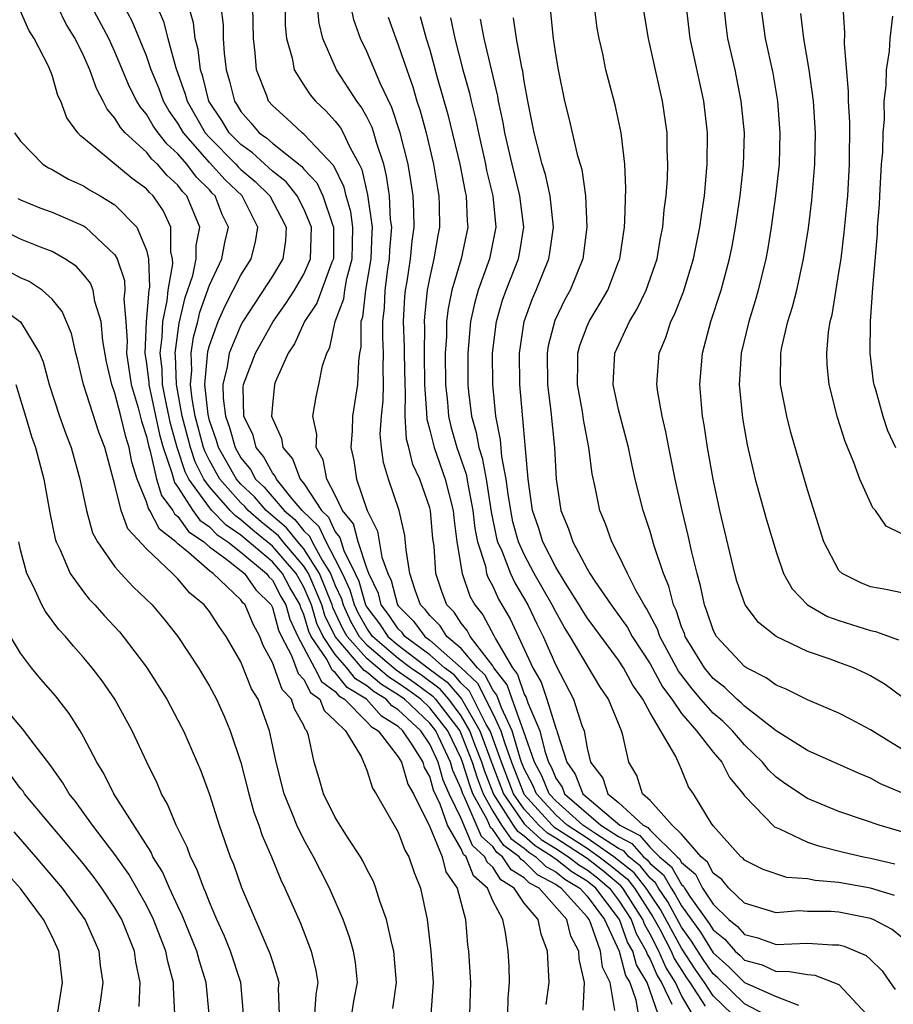
# Model space of a CAD drawing. Units: inches. Extents: x 2514000 to 2515603, y 1512000 to 1515000.
# Drawn here: x 2514191 to 2514246, y 1512996 to 1513058 of the extents above; entities that cross this region are included whole.
import ezdxf

# ---------------------------------------------------------------- set-up
doc = ezdxf.new("R2010")
doc.units = ezdxf.units.IN
doc.header["$MEASUREMENT"] = 0
doc.layers.add('LD25141512_2ft', color=82, linetype='Continuous')

msp = doc.modelspace()

# ---------------------------------------------------------------- linework, layer by layer
at = {"layer": 'LD25141512_2ft'}
for points, elevation in [([(2514228.766, 1512995.234), (2514228.452, 1512997), (2514227.979, 1512997.979), (2514227.853, 1512999), (2514227.244, 1513000.756), (2514227.129, 1513001), (2514227, 1513001.176), (2514225.354, 1513003), (2514225.133, 1513003.133), (2514225, 1513003.239), (2514223.852, 1513003.852), (2514223, 1513004.696), (2514222.813, 1513004.812), (2514222.69, 1513005), (2514221.707, 1513005.707), (2514221, 1513006.728), (2514220.858, 1513006.858), (2514220.643, 1513007.357), (2514219.747, 1513009), (2514219.537, 1513009.537), (2514219.089, 1513011), (2514219, 1513011.229), (2514218.139, 1513013), (2514217, 1513014.462), (2514216.427, 1513015), (2514215.612, 1513015.613), (2514215, 1513016.036), (2514214.401, 1513016.401), (2514213, 1513017.592), (2514211.76, 1513019), (2514211.485, 1513019.485), (2514210.845, 1513020.845), (2514210.8, 1513021), (2514209.999, 1513023), (2514209, 1513024.557), (2514208.62, 1513025), (2514207.905, 1513025.905), (2514206.605, 1513027), (2514205.867, 1513027.867), (2514205, 1513028.677), (2514204.715, 1513029), (2514203.584, 1513031), (2514203.455, 1513031.455), (2514203, 1513032.727), (2514202.911, 1513033.089), (2514202.713, 1513035), (2514202.896, 1513037.104), (2514203, 1513037.484), (2514203.557, 1513039), (2514203.993, 1513040.008), (2514204.518, 1513041), (2514205, 1513041.958), (2514205.657, 1513043), (2514205.937, 1513044.063), (2514206.076, 1513045), (2514205.071, 1513047), (2514204.003, 1513048.003), (2514203, 1513049.122), (2514201.353, 1513051), (2514201, 1513051.611), (2514200.424, 1513052.424), (2514200.092, 1513053), (2514199.799, 1513053.799), (2514199.305, 1513055), (2514199, 1513055.898), (2514198.1, 1513058.1), (2514197, 1513060.151)], 7760), ([(2514224.403, 1512995.597), (2514224.581, 1512997), (2514224.49, 1512999), (2514224.068, 1513000.068), (2514223.884, 1513001), (2514223, 1513002.055), (2514222.37, 1513003), (2514221.526, 1513003.526), (2514221, 1513004.331), (2514220.643, 1513004.642), (2514220.508, 1513005), (2514219.718, 1513005.718), (2514219, 1513007.429), (2514218.24, 1513009), (2514217.855, 1513009.855), (2514217.541, 1513011), (2514217, 1513012.154), (2514216.429, 1513013), (2514215, 1513014.337), (2514214.588, 1513014.588), (2514214.227, 1513015), (2514213.465, 1513015.465), (2514213, 1513015.859), (2514212.292, 1513016.292), (2514211.726, 1513017), (2514211, 1513017.855), (2514210.234, 1513019), (2514209.826, 1513019.826), (2514209.481, 1513021), (2514209, 1513022.123), (2514208.506, 1513023), (2514207, 1513024.733), (2514205.758, 1513025.758), (2514205, 1513026.412), (2514204.65, 1513026.65), (2514204.313, 1513027), (2514203, 1513028.504), (2514202.642, 1513029), (2514202.089, 1513030.088), (2514201.791, 1513031), (2514201.272, 1513033), (2514200.901, 1513035), (2514200.841, 1513036.841), (2514200.822, 1513037), (2514201.088, 1513038.912), (2514201.464, 1513040.536), (2514201.936, 1513041.936), (2514202.161, 1513043), (2514202.16, 1513043.841), (2514202.386, 1513045), (2514201.568, 1513047), (2514201.28, 1513047.28), (2514201, 1513047.662), (2514200.301, 1513048.301), (2514199.708, 1513049), (2514199.332, 1513049.332), (2514199, 1513049.767), (2514197.646, 1513051), (2514197.341, 1513051.34), (2514197, 1513051.932), (2514196.495, 1513052.495), (2514196.256, 1513053), (2514195.818, 1513053.818), (2514195.404, 1513055), (2514195, 1513055.91), (2514194.466, 1513057), (2514193.902, 1513057.902), (2514193.36, 1513059)], 7756), ([(2514226.756, 1512995.244), (2514226.823, 1512997), (2514226.486, 1512998.486), (2514226.467, 1512999), (2514225.955, 1512999.955), (2514225.703, 1513001), (2514223.941, 1513003), (2514223.327, 1513003.327), (2514223, 1513003.651), (2514222.169, 1513004.169), (2514221.626, 1513005), (2514221.262, 1513005.262), (2514221, 1513005.64), (2514220.288, 1513006.288), (2514219.217, 1513008.783), (2514219.099, 1513009), (2514219, 1513009.302), (2514218.472, 1513010.472), (2514218.328, 1513011), (2514217.378, 1513013), (2514217, 1513013.485), (2514215.388, 1513015), (2514215, 1513015.282), (2514213.933, 1513015.933), (2514213, 1513016.724), (2514212.829, 1513016.829), (2514211, 1513018.992), (2514210.336, 1513020.336), (2514210.141, 1513021), (2514209.497, 1513022.503), (2514209.301, 1513023), (2514209, 1513023.469), (2514207.685, 1513025), (2514207.383, 1513025.383), (2514206.287, 1513026.287), (2514205.462, 1513027), (2514205.25, 1513027.25), (2514205, 1513027.483), (2514203.659, 1513029), (2514203, 1513030.17), (2514202.72, 1513030.72), (2514202.629, 1513031), (2514202.099, 1513033), (2514201.899, 1513034.102), (2514201.805, 1513035), (2514201.886, 1513035.886), (2514201.843, 1513037), (2514201.992, 1513038.008), (2514202.264, 1513039), (2514202.401, 1513039.599), (2514203, 1513041.311), (2514203.781, 1513043), (2514203.981, 1513044.02), (2514204.211, 1513045), (2514203.812, 1513045.812), (2514203.36, 1513047), (2514203.174, 1513047.174), (2514203, 1513047.372), (2514202.175, 1513048.175), (2514201.568, 1513049), (2514201, 1513049.66), (2514200.289, 1513050.289), (2514199.745, 1513051), (2514199.436, 1513051.436), (2514199, 1513052.193), (2514198.618, 1513052.618), (2514198.399, 1513053), (2514197.924, 1513053.923), (2514197, 1513056.151), (2514196.608, 1513057), (2514195.52, 1513059)], 7758), ([(2514199.679, 1513059), (2514200.079, 1513058.079), (2514200.356, 1513057), (2514200.869, 1513055.131), (2514201.465, 1513053.465), (2514201.577, 1513053), (2514202.731, 1513051), (2514203, 1513050.694), (2514204.684, 1513049), (2514204.832, 1513048.832), (2514205, 1513048.674), (2514205.909, 1513047.909), (2514206.83, 1513047), (2514207.583, 1513045.583), (2514207.869, 1513045), (2514207.835, 1513044.165), (2514207.662, 1513043), (2514207, 1513041.88), (2514205.128, 1513039), (2514205, 1513038.772), (2514204.259, 1513037), (2514204.135, 1513036.135), (2514203.856, 1513035), (2514203.869, 1513034.131), (2514204.013, 1513033), (2514204.273, 1513032.273), (2514204.631, 1513031), (2514205, 1513030.349), (2514205.606, 1513029.606), (2514205.933, 1513029), (2514206.485, 1513028.485), (2514207.747, 1513027), (2514208.427, 1513026.427), (2514209, 1513025.702), (2514209.36, 1513025.36), (2514209.525, 1513025), (2514210.154, 1513023.845), (2514210.697, 1513023), (2514211, 1513022.232), (2514211.387, 1513021.387), (2514211.498, 1513021), (2514211.973, 1513019.973), (2514212.525, 1513019), (2514213, 1513018.46), (2514214.869, 1513016.869), (2514216.058, 1513016.058), (2514217.201, 1513015.201), (2514217.374, 1513015), (2514218.901, 1513013), (2514219, 1513012.795), (2514219.697, 1513011), (2514220.003, 1513010.003), (2514220.396, 1513009), (2514221, 1513007.892), (2514221.564, 1513007), (2514222.151, 1513006.151), (2514223, 1513005.541), (2514223.285, 1513005.284), (2514223.747, 1513005), (2514224.376, 1513004.376), (2514225, 1513004.043), (2514225.58, 1513003.58), (2514226.543, 1513003), (2514227, 1513002.494), (2514228.101, 1513001), (2514229.035, 1512999), (2514229.445, 1512997.445), (2514229.713, 1512997), (2514230.097, 1512995.903), (2514230.241, 1512995)], 7762), ([(2514231.506, 1512995), (2514230.805, 1512997), (2514230.126, 1512998.126), (2514229.896, 1512999), (2514229.568, 1512999.568), (2514229.055, 1513001), (2514229, 1513001.086), (2514227.544, 1513003), (2514227, 1513003.441), (2514226.027, 1513004.028), (2514225, 1513004.847), (2514224.9, 1513004.901), (2514224.8, 1513005), (2514223.687, 1513005.686), (2514223, 1513006.306), (2514222.596, 1513006.596), (2514222.317, 1513007), (2514221.044, 1513009), (2514220.469, 1513010.469), (2514220.306, 1513011), (2514219.865, 1513012.135), (2514219.554, 1513013), (2514219, 1513013.956), (2514218.208, 1513015), (2514217.651, 1513015.65), (2514216.504, 1513016.504), (2514215.786, 1513017), (2514215, 1513017.601), (2514213.368, 1513019), (2514213, 1513019.511), (2514212.462, 1513020.462), (2514212.212, 1513021), (2514211.943, 1513021.944), (2514211.459, 1513023), (2514211, 1513023.916), (2514210.409, 1513025), (2514209.966, 1513025.966), (2514208.89, 1513027), (2514208.264, 1513027.736), (2514207.252, 1513029), (2514207.182, 1513029.182), (2514207, 1513029.394), (2514206.438, 1513030.438), (2514205.979, 1513031), (2514205.775, 1513031.775), (2514205.195, 1513033), (2514205.155, 1513034.845), (2514205.166, 1513035), (2514205.92, 1513037), (2514207.046, 1513039), (2514207.851, 1513040.149), (2514208.416, 1513041), (2514209, 1513042.015), (2514209.422, 1513043), (2514209.478, 1513045), (2514209, 1513046.174), (2514208.584, 1513047), (2514207.884, 1513047.884), (2514207, 1513048.567), (2514205.735, 1513049.735), (2514205, 1513050.247), (2514204.252, 1513051), (2514203.783, 1513051.783), (2514202.961, 1513053), (2514202.581, 1513054.581), (2514202.432, 1513055), (2514202.288, 1513056.288), (2514202.097, 1513057), (2514201.991, 1513057.991), (2514201.696, 1513059)], 7764), ([(2514203.723, 1513059), (2514203.866, 1513057.866), (2514203.88, 1513057), (2514203.938, 1513056.062), (2514204.073, 1513055), (2514204.286, 1513054.286), (2514204.589, 1513053), (2514204.756, 1513052.756), (2514205, 1513052.348), (2514205.641, 1513051.641), (2514206.165, 1513051), (2514206.657, 1513050.657), (2514207, 1513050.338), (2514208.863, 1513048.863), (2514209, 1513048.69), (2514209.82, 1513047.82), (2514210.204, 1513047), (2514210.822, 1513045.178), (2514210.894, 1513045), (2514210.875, 1513043), (2514210.781, 1513042.781), (2514209.823, 1513040.176), (2514209.042, 1513039), (2514208.409, 1513037.591), (2514208.009, 1513037), (2514207.197, 1513035.197), (2514207.128, 1513035), (2514207, 1513033.715), (2514206.954, 1513033), (2514207, 1513032.851), (2514207.577, 1513031.577), (2514207.66, 1513031), (2514208.279, 1513030.279), (2514208.77, 1513029), (2514209, 1513028.713), (2514210.123, 1513027), (2514210.572, 1513026.572), (2514211, 1513025.639), (2514211.285, 1513025.285), (2514211.538, 1513024.462), (2514212.27, 1513023), (2514212.5, 1513022.5), (2514212.927, 1513021), (2514213, 1513020.862), (2514213.805, 1513019.805), (2514214.34, 1513019), (2514215, 1513018.434), (2514216.877, 1513017), (2514218.099, 1513016.099), (2514219.025, 1513015.025), (2514220.192, 1513013), (2514220.935, 1513010.935), (2514221.687, 1513009), (2514223, 1513007.086), (2514223.078, 1513007), (2514224.088, 1513006.088), (2514225, 1513005.526), (2514225.816, 1513005), (2514226.475, 1513004.475), (2514227, 1513004.158), (2514227.655, 1513003.655), (2514228.427, 1513003), (2514229, 1513002.247), (2514229.796, 1513001), (2514230.114, 1513000.114), (2514230.757, 1512999), (2514230.808, 1512998.807), (2514231, 1512998.488), (2514231.446, 1512997.446), (2514231.727, 1512997), (2514232.382, 1512995.618)], 7766), ([(2514233.693, 1512995), (2514233, 1512996.182), (2514232.613, 1512997), (2514231.989, 1512997.989), (2514231.556, 1512999), (2514231, 1513000.07), (2514230.66, 1513000.66), (2514230.538, 1513001), (2514229.262, 1513003), (2514229.146, 1513003.146), (2514228.061, 1513004.061), (2514227, 1513004.875), (2514225, 1513006.176), (2514224.49, 1513006.49), (2514223.925, 1513007), (2514223, 1513008.022), (2514222.329, 1513009), (2514221.553, 1513011), (2514220.83, 1513013), (2514220.594, 1513013.406), (2514219.527, 1513015.527), (2514219, 1513016.021), (2514218.548, 1513016.548), (2514217.937, 1513017), (2514217, 1513017.83), (2514215.409, 1513019), (2514215.237, 1513019.237), (2514215, 1513019.469), (2514214.389, 1513020.388), (2514213.923, 1513021), (2514213.733, 1513021.733), (2514213.121, 1513023), (2514213, 1513023.338), (2514212.461, 1513025), (2514212.146, 1513026.146), (2514211.458, 1513027), (2514211, 1513027.979), (2514210.468, 1513029), (2514210.227, 1513030.227), (2514209.782, 1513031), (2514209.818, 1513031.818), (2514209.581, 1513033), (2514209.774, 1513034.226), (2514209.952, 1513035), (2514210.183, 1513036.183), (2514210.45, 1513037), (2514210.65, 1513037.35), (2514210.997, 1513039), (2514211.542, 1513040.458), (2514211.604, 1513041), (2514211.74, 1513041.74), (2514212.077, 1513043), (2514212.083, 1513043.917), (2514212.12, 1513045), (2514211.984, 1513045.984), (2514211.684, 1513047), (2514211.555, 1513047.555), (2514210.895, 1513048.895), (2514209, 1513050.922), (2514208.894, 1513051), (2514207.913, 1513051.913), (2514207, 1513052.725), (2514206.764, 1513053), (2514206.643, 1513053.357), (2514205.997, 1513055), (2514205.917, 1513056.083), (2514205.797, 1513057), (2514205.765, 1513059)], 7768), ([(2514207.804, 1513059), (2514207.821, 1513057.821), (2514207.904, 1513057), (2514208.266, 1513055.734), (2514208.388, 1513055), (2514209, 1513054.03), (2514209.411, 1513053.411), (2514209.749, 1513053), (2514210.393, 1513052.393), (2514211, 1513051.738), (2514211.325, 1513051.325), (2514211.504, 1513051), (2514211.917, 1513050.083), (2514212.513, 1513049), (2514212.675, 1513048.675), (2514213.054, 1513047.054), (2514213.339, 1513045), (2514213.314, 1513044.686), (2514213.258, 1513043), (2514212.919, 1513041), (2514212.721, 1513039.279), (2514212.616, 1513039), (2514212.617, 1513037.383), (2514212.537, 1513037), (2514212.47, 1513036.47), (2514212.419, 1513035), (2514212.1, 1513033), (2514212.061, 1513032.061), (2514211.975, 1513031), (2514212.172, 1513030.172), (2514212.338, 1513029), (2514213.015, 1513027), (2514213.686, 1513025.686), (2514213.961, 1513024.039), (2514214.333, 1513023), (2514214.55, 1513022.551), (2514214.951, 1513021), (2514215, 1513020.93), (2514215.975, 1513019.975), (2514216.682, 1513019), (2514217, 1513018.766), (2514218.997, 1513016.997), (2514220.028, 1513016.029), (2514221, 1513014.1), (2514221.525, 1513013), (2514221.739, 1513012.261), (2514222.196, 1513011), (2514222.972, 1513009), (2514223, 1513008.959), (2514224.772, 1513007), (2514224.892, 1513006.892), (2514227, 1513005.534), (2514227.771, 1513005), (2514228.466, 1513004.466), (2514229.562, 1513003.562), (2514230.007, 1513003), (2514231.178, 1513001.179), (2514231.608, 1513000.392), (2514232.332, 1512999), (2514232.532, 1512998.532), (2514233.309, 1512997.309), (2514233.525, 1512997), (2514234.491, 1512995.509)], 7770), ([(2514236.212, 1512995), (2514235, 1512996.164), (2514234.459, 1512997), (2514233.858, 1512997.858), (2514233, 1512999.186), (2514231.652, 1513001.653), (2514231, 1513002.611), (2514230.752, 1513003), (2514229.978, 1513003.978), (2514228.704, 1513005), (2514227, 1513006.181), (2514225.733, 1513007), (2514225, 1513007.652), (2514223.775, 1513009), (2514223.552, 1513009.552), (2514223, 1513010.585), (2514222.839, 1513011), (2514222.747, 1513011.253), (2514222.242, 1513013), (2514221.549, 1513014.451), (2514221.264, 1513015.264), (2514221, 1513015.599), (2514220.53, 1513016.53), (2514220.029, 1513017), (2514219, 1513018.229), (2514218.092, 1513019), (2514217.661, 1513019.66), (2514217, 1513020.318), (2514216.713, 1513020.713), (2514216.421, 1513021), (2514216.073, 1513021.927), (2514215.742, 1513023), (2514215.491, 1513024.509), (2514215.408, 1513025.408), (2514215.051, 1513027), (2514214.378, 1513029), (2514214.052, 1513030.052), (2514213.926, 1513031), (2514213.854, 1513031.854), (2514213.924, 1513033), (2514214.033, 1513033.967), (2514214.055, 1513035), (2514214.034, 1513036.034), (2514214.055, 1513037), (2514214.014, 1513038.014), (2514214.013, 1513039), (2514214.116, 1513039.884), (2514214.164, 1513041), (2514214.338, 1513042.338), (2514214.447, 1513043), (2514214.465, 1513043.535), (2514214.582, 1513045), (2514214.513, 1513045.487), (2514214.436, 1513047), (2514214.26, 1513048.26), (2514214.072, 1513049), (2514213.612, 1513050.388), (2514213.453, 1513051), (2514213.34, 1513051.34), (2514213, 1513052.006), (2514212.647, 1513052.647), (2514212.369, 1513053), (2514211.071, 1513055), (2514210.201, 1513057), (2514209.969, 1513057.969), (2514209.87, 1513059)], 7772), ([(2514238.254, 1512995), (2514237, 1512995.644), (2514235.298, 1512997.298), (2514235, 1512997.561), (2514234.408, 1512998.408), (2514233.636, 1512999.636), (2514233, 1513000.524), (2514232.127, 1513002.127), (2514231.532, 1513003), (2514231.34, 1513003.34), (2514231, 1513003.628), (2514230.394, 1513004.394), (2514229.638, 1513005), (2514229.343, 1513005.343), (2514229, 1513005.519), (2514227.559, 1513006.442), (2514226.735, 1513007), (2514225, 1513008.544), (2514224.585, 1513009), (2514224.13, 1513010.13), (2514223.665, 1513011), (2514222.958, 1513013), (2514222.23, 1513015), (2514221.922, 1513015.922), (2514221.075, 1513017), (2514221, 1513017.126), (2514219.571, 1513019), (2514219.374, 1513019.374), (2514219, 1513019.838), (2514218.541, 1513020.541), (2514218.079, 1513021), (2514217.779, 1513021.779), (2514217.396, 1513023), (2514217.276, 1513024.723), (2514217.204, 1513025.204), (2514217.045, 1513027), (2514217, 1513027.177), (2514216.371, 1513029), (2514215.927, 1513029.927), (2514215.669, 1513031), (2514215.524, 1513031.523), (2514215.429, 1513033), (2514215.46, 1513034.54), (2514215.428, 1513035), (2514215.394, 1513037), (2514215.399, 1513037.399), (2514215.337, 1513039), (2514215.41, 1513040.59), (2514215.454, 1513041), (2514215.558, 1513041.558), (2514215.776, 1513043), (2514215.879, 1513044.121), (2514216.01, 1513045), (2514215.998, 1513045.998), (2514215.939, 1513047), (2514215.816, 1513047.816), (2514215.622, 1513049), (2514215.126, 1513051), (2514214.6, 1513052.599), (2514213.844, 1513054.156), (2514213, 1513056.164), (2514212.598, 1513057), (2514212.178, 1513058.178), (2514211.999, 1513059)], 7774), ([(2514247, 1513006.572), (2514245.551, 1513007), (2514244.694, 1513007.306), (2514243, 1513007.868), (2514241, 1513008.693), (2514239.615, 1513009.615), (2514239, 1513010.05), (2514238.521, 1513010.52), (2514238.148, 1513011), (2514237, 1513012.108), (2514236.225, 1513013), (2514235.612, 1513013.613), (2514235, 1513014.127), (2514234.23, 1513015), (2514233.666, 1513015.666), (2514232.795, 1513016.795), (2514231.61, 1513019), (2514231.461, 1513019.461), (2514230.776, 1513020.776), (2514230.618, 1513021), (2514230.114, 1513021.885), (2514229.558, 1513023), (2514229, 1513024.191), (2514228.574, 1513025), (2514228.157, 1513026.157), (2514227.809, 1513027), (2514227.511, 1513028.489), (2514227.321, 1513029.322), (2514227.116, 1513031), (2514226.771, 1513032.771), (2514226.7, 1513033.3), (2514226.379, 1513035), (2514226.406, 1513036.406), (2514226.4, 1513037), (2514226.526, 1513037.474), (2514227, 1513038.712), (2514227.126, 1513039), (2514227.835, 1513040.165), (2514228.313, 1513041), (2514229, 1513042.809), (2514229.07, 1513043), (2514229.364, 1513045), (2514229.397, 1513045.397), (2514229.454, 1513047.454), (2514229.39, 1513049), (2514229.176, 1513050.824), (2514229.168, 1513051), (2514228.785, 1513052.785), (2514228.195, 1513055), (2514227.986, 1513056.014), (2514227.756, 1513057), (2514227.644, 1513057.644), (2514227.47, 1513059)], 7788), ([(2514247, 1513009.05), (2514245.638, 1513009.638), (2514245, 1513010), (2514244.276, 1513010.276), (2514241, 1513011.745), (2514239.001, 1513012.999), (2514237, 1513014.559), (2514236.779, 1513014.779), (2514236.517, 1513015), (2514235.756, 1513015.756), (2514235, 1513016.328), (2514234.453, 1513017), (2514233.233, 1513019), (2514233.176, 1513019.176), (2514233, 1513019.6), (2514232.658, 1513020.658), (2514232.481, 1513021), (2514232.197, 1513022.197), (2514231.841, 1513023), (2514231.256, 1513024.744), (2514231, 1513025.655), (2514230.553, 1513027), (2514230.049, 1513029), (2514229.853, 1513029.853), (2514229.621, 1513031), (2514229, 1513033.408), (2514228.648, 1513035), (2514228.75, 1513037), (2514229.685, 1513039), (2514230.184, 1513039.817), (2514230.759, 1513041), (2514231.444, 1513043), (2514231.666, 1513044.334), (2514231.803, 1513045), (2514231.893, 1513046.107), (2514232.012, 1513047), (2514232.095, 1513048.095), (2514232.127, 1513049), (2514232.086, 1513049.913), (2514232.074, 1513051), (2514231.785, 1513053), (2514231.269, 1513055.269), (2514230.895, 1513057), (2514230.564, 1513059)], 7790), ([(2514247, 1513011.825), (2514245, 1513013.065), (2514243.74, 1513013.74), (2514243, 1513014.125), (2514241, 1513014.959), (2514239.638, 1513015.638), (2514239, 1513015.893), (2514238.373, 1513016.373), (2514237.121, 1513017), (2514237, 1513017.079), (2514235.222, 1513019), (2514235.137, 1513019.136), (2514235, 1513019.423), (2514234.612, 1513020.612), (2514234.451, 1513021), (2514234.205, 1513022.205), (2514233.98, 1513023), (2514233.641, 1513024.359), (2514233.42, 1513025.42), (2514233.033, 1513027), (2514232.598, 1513029), (2514232.186, 1513031), (2514232.004, 1513032.004), (2514231.763, 1513033), (2514231.485, 1513034.515), (2514231.429, 1513035), (2514231.577, 1513037), (2514232.008, 1513037.992), (2514232.315, 1513039), (2514232.551, 1513039.449), (2514233.114, 1513040.885), (2514233.765, 1513043), (2514234.164, 1513045), (2514234.255, 1513045.745), (2514234.45, 1513047), (2514234.636, 1513049), (2514234.644, 1513051), (2514234.408, 1513053), (2514233.54, 1513057), (2514233.313, 1513059)], 7792), ([(2514247, 1513015.164), (2514245.941, 1513015.941), (2514245, 1513016.488), (2514244.663, 1513016.663), (2514243.918, 1513017), (2514243, 1513017.348), (2514242.441, 1513017.559), (2514241, 1513018.049), (2514239, 1513018.998), (2514237.885, 1513019.885), (2514237.046, 1513021), (2514236.512, 1513022.512), (2514236.384, 1513023), (2514235.429, 1513027), (2514235, 1513028.999), (2514234.645, 1513031), (2514234.434, 1513032.434), (2514234.332, 1513033), (2514234.257, 1513033.743), (2514234.168, 1513035), (2514234.326, 1513037), (2514234.866, 1513039), (2514235.517, 1513041), (2514236.051, 1513043), (2514236.21, 1513043.79), (2514236.427, 1513045), (2514236.727, 1513047), (2514236.943, 1513048.943), (2514236.989, 1513051), (2514236.794, 1513053), (2514236.4, 1513055), (2514235.946, 1513057), (2514235.836, 1513057.836), (2514235.709, 1513059)], 7794), ([(2514238.041, 1513059), (2514238.318, 1513057), (2514238.793, 1513054.793), (2514239.091, 1513053), (2514239.251, 1513051), (2514239.196, 1513049), (2514238.967, 1513047), (2514238.691, 1513045), (2514238.457, 1513043.543), (2514238.356, 1513043), (2514237.873, 1513041), (2514237.678, 1513040.322), (2514237.263, 1513039), (2514236.778, 1513037), (2514236.657, 1513035), (2514236.872, 1513032.872), (2514237.174, 1513031.174), (2514237.672, 1513029), (2514238.398, 1513026.398), (2514239, 1513024.379), (2514239.467, 1513023), (2514240.022, 1513022.021), (2514241.009, 1513021.009), (2514242.272, 1513020.272), (2514243, 1513020.012), (2514245, 1513019.37), (2514245.314, 1513019.314), (2514246.786, 1513018.786)], 7796), ([(2514247, 1513025.516), (2514245.995, 1513025.995), (2514245.329, 1513027), (2514245.16, 1513027.16), (2514244.319, 1513029), (2514243.951, 1513030.049), (2514243.386, 1513031.386), (2514242.913, 1513032.913), (2514242.367, 1513035), (2514242.247, 1513036.247), (2514242.22, 1513037), (2514242.335, 1513038.335), (2514242.446, 1513039), (2514242.562, 1513039.438), (2514243, 1513042.131), (2514243.129, 1513043), (2514243.34, 1513044.66), (2514243.554, 1513047), (2514243.672, 1513049), (2514243.68, 1513051.68), (2514243.609, 1513053), (2514243.614, 1513053.614), (2514243.346, 1513056.654), (2514243.37, 1513057.37), (2514243.273, 1513059)], 7800), ([(2514221.95, 1512995), (2514221.987, 1512996.013), (2514222.073, 1512997), (2514222.04, 1512998.04), (2514221.984, 1512999), (2514221.822, 1513000.178), (2514221.641, 1513001), (2514221, 1513002.199), (2514220.659, 1513003), (2514219.773, 1513003.773), (2514219.312, 1513005), (2514219.149, 1513005.149), (2514219, 1513005.507), (2514218.118, 1513007), (2514217.666, 1513008.334), (2514217.237, 1513009.237), (2514217, 1513010.102), (2514216.668, 1513010.668), (2514216.575, 1513011), (2514215.911, 1513012.089), (2514215.296, 1513013), (2514215, 1513013.277), (2514213.929, 1513013.929), (2514212.991, 1513015), (2514211.756, 1513015.756), (2514211, 1513016.7), (2514210.826, 1513016.826), (2514210.429, 1513017.571), (2514209.473, 1513019), (2514209.317, 1513019.317), (2514209, 1513020.393), (2514208.808, 1513020.808), (2514208.756, 1513021), (2514208.109, 1513022.109), (2514207.637, 1513023), (2514207, 1513023.734), (2514205, 1513025.426), (2514204.061, 1513026.061), (2514203.159, 1513027), (2514203, 1513027.182), (2514201.689, 1513029), (2514201.457, 1513029.457), (2514200.949, 1513031), (2514200.528, 1513032.528), (2514200.27, 1513033.73), (2514200.024, 1513035), (2514199.991, 1513035.991), (2514199.872, 1513037), (2514200.008, 1513038.008), (2514200.048, 1513039), (2514200.326, 1513040.326), (2514200.382, 1513041), (2514200.673, 1513042.673), (2514200.661, 1513043), (2514200.555, 1513043.445), (2514200.552, 1513045), (2514200.059, 1513046.059), (2514199.418, 1513047), (2514199.2, 1513047.2), (2514199, 1513047.435), (2514198.096, 1513048.096), (2514195, 1513050.668), (2514194.803, 1513050.803), (2514194.636, 1513051), (2514193.942, 1513051.942), (2514193.555, 1513053), (2514193.374, 1513053.374), (2514193, 1513054.661), (2514192.77, 1513055.231), (2514191.868, 1513057), (2514191.519, 1513057.519), (2514191, 1513058.733)], 7754), ([(2514214.356, 1513058.356), (2514214.84, 1513057), (2514215, 1513056.6), (2514215.533, 1513055), (2514215.92, 1513053.92), (2514216.183, 1513053), (2514216.392, 1513052.392), (2514216.77, 1513051), (2514217.241, 1513049), (2514217.482, 1513047.482), (2514217.581, 1513047), (2514217.605, 1513046.395), (2514217.627, 1513045), (2514217.517, 1513044.483), (2514217.266, 1513043), (2514217, 1513041.85), (2514216.842, 1513041), (2514216.665, 1513039.335), (2514216.65, 1513039), (2514216.663, 1513038.663), (2514216.641, 1513037), (2514216.671, 1513035), (2514216.797, 1513033.203), (2514216.805, 1513032.805), (2514217, 1513032.101), (2514217.271, 1513031), (2514217.987, 1513029), (2514218.485, 1513027), (2514218.527, 1513026.527), (2514218.726, 1513025), (2514219.064, 1513023), (2514219.554, 1513021.554), (2514219.86, 1513021), (2514220.369, 1513020.369), (2514221.061, 1513019.061), (2514221.167, 1513018.833), (2514222.252, 1513017), (2514222.581, 1513016.581), (2514223, 1513015.324), (2514223.118, 1513015.118), (2514223.227, 1513014.773), (2514223.991, 1513013), (2514224.301, 1513011.699), (2514224.551, 1513011), (2514224.708, 1513010.708), (2514225, 1513009.982), (2514225.408, 1513009.408), (2514225.568, 1513009), (2514227.874, 1513007), (2514229, 1513006.279), (2514229.846, 1513005.846), (2514230.572, 1513005), (2514230.81, 1513004.809), (2514231, 1513004.569), (2514231.849, 1513003.849), (2514232.329, 1513003), (2514232.601, 1513002.6), (2514233, 1513001.867), (2514234.194, 1513000.194), (2514235, 1512998.896), (2514236.007, 1512998.007), (2514237, 1512997), (2514239, 1512996.114), (2514240.437, 1512995.563)], 7776), ([(2514216.4, 1513058.4), (2514216.782, 1513057), (2514217, 1513056.275), (2514217.48, 1513054.52), (2514218.152, 1513052.152), (2514218.917, 1513049), (2514219.252, 1513047.252), (2514219.313, 1513047), (2514219.377, 1513045.377), (2514219.415, 1513045), (2514218.987, 1513042.987), (2514218.407, 1513041), (2514218.164, 1513039.836), (2514218.071, 1513039), (2514218.056, 1513038.056), (2514217.981, 1513037), (2514217.999, 1513035), (2514218.118, 1513033.882), (2514218.187, 1513033), (2514218.343, 1513032.343), (2514218.726, 1513031), (2514219.312, 1513029.312), (2514219.439, 1513028.562), (2514219.743, 1513027), (2514219.858, 1513025.858), (2514220.034, 1513025), (2514220.533, 1513023.467), (2514220.614, 1513023), (2514220.712, 1513022.712), (2514221, 1513022.19), (2514221.374, 1513021.374), (2514222.11, 1513020.11), (2514223.552, 1513017), (2514224.081, 1513016.08), (2514224.445, 1513015), (2514225, 1513013.171), (2514225.07, 1513013), (2514225.086, 1513012.914), (2514225.706, 1513011), (2514226.244, 1513010.244), (2514226.73, 1513009), (2514229.077, 1513007), (2514230.348, 1513006.348), (2514231, 1513005.589), (2514231.601, 1513005), (2514232.358, 1513004.358), (2514233, 1513003.222), (2514233.121, 1513003.121), (2514233.181, 1513003), (2514233.523, 1513002.477), (2514234.752, 1513000.752), (2514235, 1513000.349), (2514235.748, 1512999.748), (2514236.395, 1512999), (2514236.716, 1512998.716), (2514237, 1512998.428), (2514238.121, 1512998.121), (2514239, 1512997.708), (2514239.732, 1512997.732), (2514241, 1512997.503), (2514241.47, 1512997.47), (2514243, 1512996.88), (2514244.755, 1512995)], 7778), ([(2514224.665, 1513058.665), (2514224.836, 1513057), (2514225, 1513055.861), (2514225.149, 1513055), (2514225.551, 1513053), (2514225.852, 1513051.852), (2514226.373, 1513049.627), (2514226.66, 1513048.66), (2514226.889, 1513047), (2514226.982, 1513045), (2514226.721, 1513043), (2514225.917, 1513041), (2514225.59, 1513040.41), (2514224.938, 1513039.062), (2514224.529, 1513037.471), (2514224.455, 1513037), (2514224.476, 1513035), (2514224.702, 1513033.299), (2514224.928, 1513031), (2514225.023, 1513029), (2514225.32, 1513027), (2514225.824, 1513025.824), (2514226.09, 1513025), (2514227, 1513023.292), (2514227.169, 1513023), (2514227.493, 1513022.507), (2514228.533, 1513021), (2514229.567, 1513019.568), (2514229.866, 1513019), (2514231, 1513017.259), (2514231.789, 1513015.788), (2514232.382, 1513015), (2514233, 1513014.104), (2514233.953, 1513013), (2514235, 1513011.642), (2514235.553, 1513011), (2514236.04, 1513010.039), (2514236.911, 1513009), (2514237, 1513008.871), (2514238.907, 1513006.907), (2514239.223, 1513006.777), (2514241, 1513005.932), (2514241.689, 1513005.689), (2514243.295, 1513005.295), (2514244.55, 1513005), (2514245, 1513004.911), (2514246.539, 1513004.539)], 7786), ([(2514247, 1513021.756), (2514245.986, 1513021.986), (2514245, 1513022.158), (2514244.395, 1513022.395), (2514243.195, 1513023), (2514243, 1513023.184), (2514242.028, 1513025), (2514241, 1513028.32), (2514239.949, 1513031.949), (2514239.682, 1513033), (2514239.286, 1513035), (2514239.276, 1513035.276), (2514239.304, 1513037), (2514239.369, 1513037.369), (2514239.754, 1513039), (2514240.056, 1513039.944), (2514240.312, 1513041), (2514240.752, 1513043), (2514241.054, 1513044.946), (2514241.274, 1513046.726), (2514241.471, 1513049), (2514241.5, 1513051), (2514241.371, 1513053), (2514241.111, 1513055), (2514240.765, 1513057), (2514240.581, 1513058.581)], 7798), ([(2514246.406, 1513058.406), (2514246.221, 1513057), (2514246.193, 1513056.193), (2514245.997, 1513055), (2514245.987, 1513053.987), (2514245.854, 1513053), (2514245.864, 1513051.864), (2514245.782, 1513051), (2514245.76, 1513049.76), (2514245.691, 1513049), (2514245.567, 1513047), (2514245.547, 1513046.453), (2514245.437, 1513045), (2514245.429, 1513044.571), (2514245.138, 1513041.138), (2514244.975, 1513039), (2514244.954, 1513037), (2514245.179, 1513035.179), (2514245.213, 1513035), (2514245.318, 1513034.682), (2514245.779, 1513033), (2514246.082, 1513032.082), (2514246.595, 1513031)], 7802), ([(2514218.313, 1513058.313), (2514218.591, 1513057), (2514219.11, 1513055), (2514219.522, 1513053.522), (2514219.631, 1513053), (2514219.912, 1513051.912), (2514220.088, 1513051), (2514220.538, 1513049), (2514220.612, 1513048.612), (2514221.003, 1513047), (2514221.203, 1513045), (2514220.794, 1513043), (2514220.075, 1513041), (2514219.838, 1513040.162), (2514219.59, 1513039), (2514219.412, 1513037), (2514219.416, 1513035), (2514219.458, 1513034.542), (2514219.643, 1513033), (2514219.957, 1513031.957), (2514220.111, 1513031), (2514220.336, 1513030.336), (2514220.574, 1513029), (2514220.909, 1513026.909), (2514221.248, 1513025.248), (2514221.314, 1513025), (2514221.575, 1513024.425), (2514222.121, 1513023), (2514222.397, 1513022.397), (2514223.235, 1513021), (2514223.799, 1513019.799), (2514224.205, 1513019), (2514225, 1513017.163), (2514226.127, 1513015), (2514226.663, 1513013.337), (2514226.801, 1513013), (2514227, 1513011.904), (2514227.215, 1513011), (2514227.988, 1513009.988), (2514228.318, 1513009), (2514229, 1513008.451), (2514230.56, 1513007), (2514230.851, 1513006.851), (2514231, 1513006.677), (2514232.711, 1513005), (2514232.867, 1513004.867), (2514233, 1513004.632), (2514233.888, 1513003.888), (2514234.33, 1513003), (2514235, 1513001.975), (2514236.01, 1513001), (2514236.559, 1513000.559), (2514237, 1513000.048), (2514237.85, 1512999.85), (2514239, 1512999.42), (2514241, 1512999.513), (2514242.599, 1512999.401), (2514243, 1512999.399), (2514243.324, 1512999.324), (2514244.725, 1512998.725), (2514245, 1512998.47), (2514245.752, 1512997.752), (2514246.246, 1512997), (2514246.56, 1512996.56)], 7780), ([(2514247, 1512999.871), (2514246.373, 1513000.373), (2514245.176, 1513001), (2514245, 1513001.072), (2514243, 1513001.477), (2514242.483, 1513001.517), (2514241, 1513001.524), (2514240.445, 1513001.555), (2514239, 1513001.437), (2514237, 1513002.04), (2514235.995, 1513003), (2514235.56, 1513003.56), (2514235, 1513003.963), (2514234.656, 1513004.656), (2514234.245, 1513005), (2514233, 1513006.427), (2514232.406, 1513007), (2514231, 1513008.575), (2514230.521, 1513009), (2514230.151, 1513010.151), (2514229.648, 1513011), (2514229.274, 1513012.726), (2514229.181, 1513013), (2514228.358, 1513015), (2514227.805, 1513015.805), (2514225.915, 1513019), (2514225.559, 1513019.559), (2514225, 1513020.558), (2514224.781, 1513021), (2514223.641, 1513023), (2514223, 1513024.193), (2514222.634, 1513025), (2514222.288, 1513026.288), (2514222.144, 1513027), (2514221.972, 1513028.028), (2514221.858, 1513029), (2514221.579, 1513030.421), (2514221.496, 1513031.496), (2514221.196, 1513033), (2514221.003, 1513035), (2514220.996, 1513037), (2514221.232, 1513039), (2514221.63, 1513040.369), (2514221.851, 1513041), (2514222.628, 1513043), (2514222.692, 1513043.308), (2514222.973, 1513045), (2514222.73, 1513047), (2514222.226, 1513049), (2514221.769, 1513051), (2514221.661, 1513051.661), (2514221.373, 1513053), (2514221.325, 1513053.325), (2514220.461, 1513057), (2514220.23, 1513058.23)], 7782), ([(2514246.538, 1513002.537), (2514245.002, 1513003.002), (2514243, 1513003.364), (2514241.486, 1513003.487), (2514241, 1513003.596), (2514239.678, 1513003.678), (2514238.178, 1513004.178), (2514237, 1513004.784), (2514236.906, 1513004.906), (2514236.774, 1513005), (2514235, 1513006.959), (2514234.899, 1513007.1), (2514233.751, 1513009), (2514233.44, 1513009.44), (2514233, 1513010.55), (2514232.644, 1513011.356), (2514231, 1513014.151), (2514230.545, 1513015), (2514229.895, 1513015.895), (2514229.315, 1513017), (2514229, 1513017.485), (2514227, 1513020.172), (2514226.678, 1513020.678), (2514226.498, 1513021), (2514225.618, 1513022.382), (2514225, 1513023.408), (2514224.18, 1513025), (2514223.91, 1513025.91), (2514223.535, 1513027), (2514223.246, 1513029), (2514222.718, 1513035), (2514222.696, 1513037), (2514222.997, 1513039.003), (2514223.531, 1513040.469), (2514223.77, 1513041), (2514224.571, 1513043), (2514224.638, 1513043.362), (2514224.864, 1513045), (2514224.651, 1513047), (2514224.352, 1513048.352), (2514224.152, 1513049), (2514223.838, 1513050.162), (2514223.631, 1513051), (2514223.227, 1513053), (2514223, 1513054.271), (2514222.906, 1513054.906), (2514222.846, 1513055.154), (2514222.506, 1513057), (2514222.311, 1513058.311)], 7784), ([(2514190.619, 1513051), (2514191, 1513050.462), (2514192.409, 1513049), (2514192.769, 1513048.769), (2514193, 1513048.659), (2514194.052, 1513048.052), (2514195, 1513047.626), (2514195.382, 1513047.382), (2514196.062, 1513047), (2514197, 1513046.423), (2514198.388, 1513045), (2514199, 1513043.543), (2514199.129, 1513043), (2514199.192, 1513041.192), (2514199.158, 1513041), (2514198.991, 1513039.009), (2514198.904, 1513037), (2514199, 1513036.342), (2514199.142, 1513035.142), (2514199.147, 1513035), (2514199.825, 1513031.825), (2514200.052, 1513031), (2514200.618, 1513029.382), (2514200.772, 1513028.772), (2514201, 1513028.473), (2514201.947, 1513027), (2514202.385, 1513026.385), (2514203, 1513025.964), (2514203.472, 1513025.472), (2514204.171, 1513025), (2514205, 1513024.342), (2514206.627, 1513023), (2514206.78, 1513022.781), (2514207, 1513022.563), (2514207.541, 1513021.541), (2514207.857, 1513021), (2514208.099, 1513020.099), (2514208.608, 1513019), (2514209.681, 1513017), (2514210.126, 1513016.126), (2514211, 1513015.493), (2514211.219, 1513015.219), (2514211.577, 1513015), (2514213, 1513013.579), (2514213.27, 1513013.27), (2514213.714, 1513013), (2514215, 1513011.351), (2514215.214, 1513011), (2514215.604, 1513009.604), (2514215.959, 1513009), (2514217, 1513006.896), (2514217.784, 1513005), (2514218.028, 1513004.029), (2514218.751, 1513003), (2514219.265, 1513001), (2514219.403, 1512999.403), (2514219.457, 1512999), (2514219.581, 1512997), (2514219.516, 1512995)], 7752), ([(2514190.835, 1513046.835), (2514191, 1513046.749), (2514192.232, 1513046.232), (2514193, 1513045.959), (2514195, 1513045.084), (2514195.129, 1513045), (2514197, 1513043.252), (2514197.142, 1513043), (2514197.613, 1513041.613), (2514197.634, 1513041), (2514197.573, 1513040.427), (2514197.696, 1513039), (2514197.766, 1513037.766), (2514197.733, 1513037), (2514198.029, 1513035), (2514198.469, 1513033.531), (2514198.683, 1513032.683), (2514199, 1513031.704), (2514199.122, 1513031.122), (2514199.239, 1513030.761), (2514199.642, 1513029), (2514199.949, 1513027.949), (2514200.674, 1513027), (2514200.783, 1513026.783), (2514201, 1513026.615), (2514201.672, 1513025.672), (2514202.654, 1513025), (2514203, 1513024.699), (2514204.107, 1513023.893), (2514205.223, 1513023), (2514205.956, 1513021.956), (2514206.92, 1513021), (2514207, 1513020.84), (2514207.39, 1513019.39), (2514207.571, 1513019), (2514208.215, 1513017.784), (2514208.64, 1513016.64), (2514209, 1513016.262), (2514209.426, 1513015.426), (2514210.013, 1513015), (2514210.291, 1513014.291), (2514211, 1513013.638), (2514211.64, 1513013), (2514212.642, 1513011.359), (2514213, 1513010.496), (2514213.352, 1513009.352), (2514213.588, 1513009), (2514215, 1513006.553), (2514215.409, 1513005.409), (2514215.67, 1513005), (2514215.999, 1513003.999), (2514216.412, 1513003), (2514216.83, 1513001), (2514217.076, 1512999), (2514217.21, 1512997), (2514217.071, 1512995)], 7750), ([(2514214.651, 1512995.349), (2514214.888, 1512997), (2514214.711, 1512999), (2514214.601, 1512999.399), (2514214.249, 1513001), (2514213.822, 1513002.178), (2514213.58, 1513003), (2514213.419, 1513003.419), (2514213, 1513004.207), (2514212.744, 1513004.744), (2514212.597, 1513005), (2514211.822, 1513006.178), (2514211, 1513007.498), (2514210.247, 1513009), (2514209.977, 1513009.977), (2514209.659, 1513011), (2514209.289, 1513012.711), (2514209.197, 1513013), (2514209.094, 1513013.095), (2514209, 1513013.335), (2514208.404, 1513014.405), (2514208.224, 1513015), (2514207.627, 1513015.627), (2514207, 1513017.346), (2514206.411, 1513018.411), (2514206.196, 1513019), (2514205.779, 1513019.779), (2514205.264, 1513021), (2514205.131, 1513021.132), (2514205, 1513021.319), (2514203.24, 1513023), (2514203, 1513023.175), (2514201.664, 1513024.336), (2514201, 1513024.88), (2514200.874, 1513025), (2514199.819, 1513025.819), (2514199.222, 1513027), (2514199.126, 1513027.126), (2514199, 1513027.557), (2514198.413, 1513029), (2514198.071, 1513030.071), (2514197.912, 1513031), (2514197.689, 1513031.689), (2514197.379, 1513033), (2514197, 1513034.448), (2514196.79, 1513035), (2514196.455, 1513036.455), (2514196.224, 1513037.776), (2514196.121, 1513039), (2514195.721, 1513040.279), (2514195.609, 1513041), (2514195.438, 1513041.438), (2514195, 1513041.993), (2514194.529, 1513042.529), (2514193.824, 1513043), (2514193, 1513043.467), (2514192.264, 1513043.736), (2514191, 1513044.236), (2514189.142, 1513045.142)], 7748), ([(2514212.049, 1512995), (2514212.182, 1512995.818), (2514212.414, 1512997), (2514212.273, 1512998.273), (2514212.155, 1512999), (2514211.894, 1512999.893), (2514211.502, 1513001), (2514210.636, 1513003), (2514210.076, 1513004.076), (2514209.621, 1513005), (2514209, 1513006.095), (2514208.557, 1513007), (2514208.288, 1513007.712), (2514207.75, 1513009), (2514207.235, 1513011), (2514206.82, 1513013), (2514206.091, 1513015), (2514205.672, 1513015.671), (2514205, 1513017.375), (2514204.067, 1513019), (2514203.622, 1513019.622), (2514203, 1513020.573), (2514202.673, 1513021), (2514201.747, 1513021.747), (2514201, 1513022.66), (2514200.821, 1513022.821), (2514200.662, 1513023), (2514199, 1513024.557), (2514197.827, 1513025.827), (2514197.4, 1513027), (2514197, 1513028.633), (2514196.364, 1513031), (2514195.975, 1513031.975), (2514195.002, 1513035), (2514194.621, 1513036.621), (2514194.515, 1513037), (2514194.242, 1513038.242), (2514193.648, 1513039.648), (2514193, 1513040.431), (2514192.383, 1513041), (2514191.558, 1513041.558), (2514191, 1513041.788), (2514190.217, 1513042.217)], 7746), ([(2514188.671, 1513040.671), (2514190.998, 1513038.998), (2514192.212, 1513037), (2514192.447, 1513036.447), (2514192.827, 1513035), (2514193.474, 1513033), (2514193.872, 1513031.872), (2514194.211, 1513031), (2514194.773, 1513029), (2514195.181, 1513027), (2514195.576, 1513025.576), (2514195.884, 1513025), (2514197, 1513023.41), (2514197.363, 1513023), (2514198.158, 1513022.158), (2514199.355, 1513021), (2514200.106, 1513020.106), (2514200.986, 1513019), (2514202.305, 1513017), (2514203, 1513015.832), (2514203.444, 1513015), (2514203.939, 1513013.939), (2514204.329, 1513013), (2514205, 1513010.986), (2514205.51, 1513009), (2514205.83, 1513007.83), (2514206.144, 1513007), (2514206.351, 1513006.351), (2514206.939, 1513005), (2514207.537, 1513003.537), (2514207.802, 1513003), (2514208.778, 1513000.778), (2514209.461, 1512999), (2514209.765, 1512997.765), (2514209.881, 1512997), (2514209.757, 1512996.243), (2514209.68, 1512995)], 7744), ([(2514190.701, 1513035), (2514191.325, 1513033), (2514191.703, 1513031.703), (2514191.947, 1513031), (2514192.479, 1513029), (2514192.857, 1513026.857), (2514193.194, 1513025.194), (2514193.254, 1513025), (2514193.509, 1513024.491), (2514194.147, 1513023), (2514195, 1513021.822), (2514195.368, 1513021.368), (2514195.726, 1513021), (2514196.323, 1513020.323), (2514197.286, 1513019.286), (2514197.53, 1513019), (2514199, 1513017.053), (2514200.289, 1513015), (2514201.237, 1513013.238), (2514201.359, 1513013), (2514202.457, 1513010.457), (2514203, 1513008.95), (2514203.621, 1513007), (2514204.327, 1513005), (2514204.523, 1513004.523), (2514205.045, 1513003.045), (2514206.849, 1512998.849), (2514207, 1512998.335), (2514207.33, 1512997.33), (2514207.403, 1512997), (2514207.378, 1512996.622), (2514207.422, 1512995)], 7742), ([(2514205.167, 1512995), (2514204.995, 1512997), (2514204.345, 1512999), (2514203.957, 1512999.956), (2514203.477, 1513001), (2514203, 1513002.102), (2514202.756, 1513002.756), (2514202.635, 1513003), (2514202.21, 1513004.209), (2514201.802, 1513005), (2514201.597, 1513005.597), (2514200.892, 1513007), (2514200.341, 1513008.341), (2514199.948, 1513009), (2514199.674, 1513009.674), (2514199.031, 1513011), (2514198.101, 1513013), (2514196.993, 1513015), (2514196.177, 1513016.178), (2514195.55, 1513017), (2514195, 1513017.663), (2514194.367, 1513018.367), (2514193.848, 1513019), (2514193.441, 1513019.441), (2514192.583, 1513020.583), (2514192.359, 1513021), (2514191.83, 1513022.17), (2514191.39, 1513023), (2514191, 1513024.49), (2514190.886, 1513025)], 7740), ([(2514202.979, 1512995), (2514202.792, 1512997), (2514202.364, 1512998.365), (2514202.195, 1512999), (2514201.279, 1513001.279), (2514201, 1513001.847), (2514200.47, 1513003), (2514200.028, 1513004.028), (2514199.412, 1513005), (2514199.289, 1513005.289), (2514196.934, 1513009), (2514196.293, 1513010.293), (2514195.843, 1513011), (2514195, 1513012.622), (2514194.783, 1513013), (2514194.094, 1513014.094), (2514193.213, 1513015.213), (2514192.282, 1513016.282), (2514191.688, 1513017), (2514191, 1513017.923), (2514190.363, 1513019)], 7738), ([(2514200.807, 1512995), (2514200.714, 1512996.714), (2514200.726, 1512997), (2514200.348, 1512998.348), (2514200.233, 1512999), (2514199.456, 1513001), (2514199, 1513001.911), (2514197.882, 1513003.882), (2514197, 1513005.132), (2514195.58, 1513007), (2514194.498, 1513008.498), (2514194.083, 1513009), (2514193.689, 1513009.689), (2514192.856, 1513010.856), (2514191.857, 1513012.143), (2514191.132, 1513013.132), (2514189.512, 1513015)], 7736), ([(2514198.528, 1512995.472), (2514198.603, 1512997), (2514198.322, 1512998.322), (2514198.24, 1512999), (2514197.733, 1513000.267), (2514197.428, 1513001), (2514197, 1513001.744), (2514196.166, 1513003), (2514195.673, 1513003.673), (2514195, 1513004.547), (2514192.92, 1513007), (2514191.259, 1513009), (2514191.156, 1513009.156), (2514191, 1513009.339), (2514190.288, 1513010.288)], 7734), ([(2514195.946, 1512995), (2514196.093, 1512995.907), (2514196.243, 1512997), (2514196.087, 1512998.087), (2514195.989, 1512999), (2514195.102, 1513001), (2514193.666, 1513003), (2514191.98, 1513005), (2514190.585, 1513006.585)], 7732), ([(2514193.352, 1512995), (2514193.662, 1512997), (2514193.435, 1512999), (2514193, 1512999.925), (2514192.467, 1513001), (2514191, 1513002.975), (2514190.038, 1513004.038)], 7730)]:
    msp.add_lwpolyline(points, dxfattribs=dict(at, elevation=elevation))

doc.saveas('drawing.dxf')
